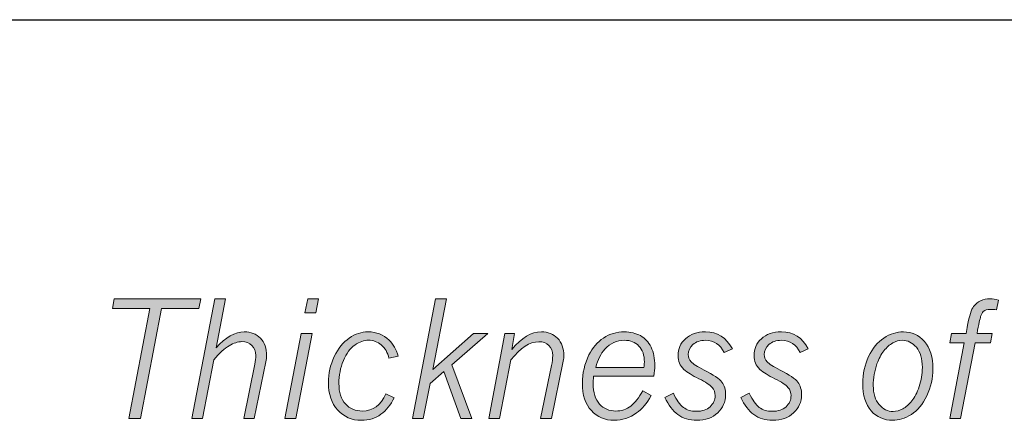
# Model space of a CAD drawing. Units: inches. Extents: x 0 to 11, y 0.2 to 8.3.
# Drawn here: x 4.6 to 5.3, y 2.7 to 3 of the extents above; entities that cross this region are included whole.
import ezdxf

# ---------------------------------------------------------------- set-up
doc = ezdxf.new("R2010")
doc.units = ezdxf.units.IN
doc.header["$MEASUREMENT"] = 0
doc.layers.add('16', color=7, linetype='Continuous')

# ---------------------------------------------------------------- blocks, each defined once
blk = doc.blocks.new('block 91')
at = {"layer": '16'}
h = blk.add_hatch(color=7, dxfattribs=at)
h.dxf.hatch_style = 2
h.paths.add_polyline_path([(4.62732, 2.80417), (4.69562, 2.80417), (4.69412, 2.79656), (4.66461, 2.79656), (4.64791, 2.70959), (4.6387, 2.70959), (4.65533, 2.79656), (4.62586, 2.79656)])
h = blk.add_hatch(color=7, dxfattribs=at)
h.dxf.hatch_style = 2
edge = h.paths.add_edge_path()
edge.add_spline(control_points=[(4.70657, 2.80417), (4.70657, 2.80417), (4.71502, 2.80417), (4.71502, 2.80417), (4.71502, 2.80417), (4.70766, 2.76544), (4.70766, 2.76544), (4.71523, 2.77383), (4.72266, 2.77804), (4.72994, 2.77804), (4.7351, 2.77804), (4.73933, 2.77637), (4.74263, 2.77306), (4.74593, 2.76973), (4.74758, 2.7651), (4.74758, 2.75917), (4.74758, 2.75776), (4.74738, 2.75618), (4.747, 2.75444), (4.747, 2.75444), (4.73784, 2.70959), (4.73784, 2.70959), (4.73784, 2.70959), (4.72947, 2.70959), (4.72947, 2.70959), (4.72947, 2.70959), (4.7382, 2.75252), (4.7382, 2.75252), (4.73872, 2.75506), (4.73898, 2.75732), (4.73898, 2.75932), (4.73898, 2.76272), (4.73796, 2.76541), (4.73593, 2.76736), (4.73389, 2.76931), (4.73127, 2.7703), (4.72805, 2.7703), (4.72487, 2.7703), (4.72151, 2.76922), (4.71798, 2.76706), (4.71444, 2.76491), (4.7104, 2.76122), (4.70586, 2.756), (4.70586, 2.756), (4.69706, 2.70959), (4.69706, 2.70959), (4.69706, 2.70959), (4.68848, 2.70959), (4.68848, 2.70959), (4.68848, 2.70959), (4.70657, 2.80417), (4.70657, 2.80417)], knot_values=[0, 0, 0, 0, 1, 1, 1, 2, 2, 2, 3, 3, 3, 4, 4, 4, 5, 5, 5, 6, 6, 6, 7, 7, 7, 8, 8, 8, 9, 9, 9, 10, 10, 10, 11, 11, 11, 12, 12, 12, 13, 13, 13, 14, 14, 14, 15, 15, 15, 16, 16, 16, 17, 17, 17, 17], degree=3, periodic=1)
h = blk.add_hatch(color=7, dxfattribs=at)
h.dxf.hatch_style = 2
h.paths.add_polyline_path([(4.7749, 2.77667), (4.7834, 2.77667), (4.7707, 2.70959), (4.76204, 2.70959)])
h.paths.add_polyline_path([(4.78, 2.80417), (4.78861, 2.80417), (4.78651, 2.79313), (4.77778, 2.79313)])
h = blk.add_hatch(color=7, dxfattribs=at)
h.dxf.hatch_style = 2
h.paths.add_polyline_path([(4.88076, 2.80417), (4.88947, 2.80417), (4.87873, 2.74844), (4.91074, 2.77667), (4.92222, 2.77667), (4.89376, 2.75209), (4.90949, 2.70959), (4.90089, 2.70959), (4.88749, 2.74666), (4.87657, 2.73724), (4.87124, 2.70959), (4.86267, 2.70959)])
h = blk.add_hatch(color=7, dxfattribs=at)
h.dxf.hatch_style = 2
edge = h.paths.add_edge_path()
edge.add_spline(control_points=[(5.29961, 2.77667), (5.30004, 2.7787), (5.30046, 2.78091), (5.30088, 2.78327), (5.30222, 2.7908), (5.30377, 2.79574), (5.30552, 2.79806), (5.30857, 2.80214), (5.31298, 2.80417), (5.31875, 2.80417), (5.32055, 2.80417), (5.32271, 2.80382), (5.32522, 2.80311), (5.32522, 2.80311), (5.32377, 2.79544), (5.32377, 2.79544), (5.32159, 2.79569), (5.31986, 2.79582), (5.31856, 2.79582), (5.31639, 2.79582), (5.31461, 2.79525), (5.31323, 2.79414), (5.31234, 2.79313), (5.31165, 2.79182), (5.31112, 2.79017), (5.3106, 2.78852), (5.30964, 2.78403), (5.30827, 2.77667), (5.30827, 2.77667), (5.32013, 2.77667), (5.32013, 2.77667), (5.32013, 2.77667), (5.31881, 2.76937), (5.31881, 2.76937), (5.31881, 2.76937), (5.3067, 2.76937), (5.3067, 2.76937), (5.3067, 2.76937), (5.29527, 2.70959), (5.29527, 2.70959), (5.29527, 2.70959), (5.28678, 2.70959), (5.28678, 2.70959), (5.28678, 2.70959), (5.29822, 2.76937), (5.29822, 2.76937), (5.29822, 2.76937), (5.28678, 2.76937), (5.28678, 2.76937), (5.28678, 2.76937), (5.28816, 2.77667), (5.28816, 2.77667), (5.28816, 2.77667), (5.29961, 2.77667), (5.29961, 2.77667)], knot_values=[0, 0, 0, 0, 1, 1, 1, 2, 2, 2, 3, 3, 3, 4, 4, 4, 5, 5, 5, 6, 6, 6, 7, 7, 7, 8, 8, 8, 9, 9, 9, 10, 10, 10, 11, 11, 11, 12, 12, 12, 13, 13, 13, 14, 14, 14, 15, 15, 15, 16, 16, 16, 17, 17, 17, 18, 18, 18, 18], degree=3, periodic=1)
h = blk.add_hatch(color=7, dxfattribs=at)
h.dxf.hatch_style = 2
edge = h.paths.add_edge_path()
edge.add_spline(control_points=[(4.84817, 2.72606), (4.84551, 2.72049), (4.84205, 2.71612), (4.83783, 2.71296), (4.8336, 2.7098), (4.82839, 2.70822), (4.82218, 2.70822), (4.81482, 2.70822), (4.80866, 2.71091), (4.80371, 2.71627), (4.79876, 2.72164), (4.79629, 2.72891), (4.79629, 2.7381), (4.79629, 2.74513), (4.79784, 2.75193), (4.80094, 2.75848), (4.80404, 2.76503), (4.80798, 2.76992), (4.81276, 2.77317), (4.81755, 2.77641), (4.8225, 2.77804), (4.82761, 2.77804), (4.83418, 2.77804), (4.83971, 2.77587), (4.84421, 2.77155), (4.84737, 2.76851), (4.84976, 2.76427), (4.85139, 2.75882), (4.85139, 2.75882), (4.84409, 2.7572), (4.84409, 2.7572), (4.84304, 2.76173), (4.84104, 2.76523), (4.83806, 2.76771), (4.83509, 2.77018), (4.83175, 2.77142), (4.82804, 2.77142), (4.82454, 2.77142), (4.82093, 2.77017), (4.8172, 2.76765), (4.81347, 2.76514), (4.81044, 2.76103), (4.80811, 2.75533), (4.80577, 2.74962), (4.80461, 2.74365), (4.80461, 2.73741), (4.80461, 2.73031), (4.80633, 2.72488), (4.80977, 2.72114), (4.81321, 2.71739), (4.81767, 2.71552), (4.82318, 2.71552), (4.83144, 2.71552), (4.83757, 2.72005), (4.84157, 2.72913), (4.84157, 2.72913), (4.84817, 2.72606), (4.84817, 2.72606)], knot_values=[0, 0, 0, 0, 1, 1, 1, 2, 2, 2, 3, 3, 3, 4, 4, 4, 5, 5, 5, 6, 6, 6, 7, 7, 7, 8, 8, 8, 9, 9, 9, 10, 10, 10, 11, 11, 11, 12, 12, 12, 13, 13, 13, 14, 14, 14, 15, 15, 15, 16, 16, 16, 17, 17, 17, 18, 18, 18, 19, 19, 19, 19], degree=3, periodic=1)
h = blk.add_hatch(color=7, dxfattribs=at)
h.dxf.hatch_style = 2
edge = h.paths.add_edge_path()
edge.add_spline(control_points=[(4.94106, 2.76421), (4.94864, 2.77342), (4.95644, 2.77804), (4.96449, 2.77804), (4.96964, 2.77804), (4.97388, 2.77635), (4.97719, 2.77298), (4.98052, 2.76961), (4.98218, 2.76501), (4.98218, 2.7592), (4.98218, 2.75791), (4.98202, 2.7565), (4.98171, 2.75496), (4.98171, 2.75496), (4.97243, 2.70959), (4.97243, 2.70959), (4.97243, 2.70959), (4.96381, 2.70959), (4.96381, 2.70959), (4.96381, 2.70959), (4.97249, 2.75152), (4.97249, 2.75152), (4.97306, 2.75435), (4.97335, 2.75701), (4.97335, 2.75951), (4.97335, 2.76279), (4.97236, 2.76539), (4.97037, 2.76733), (4.96838, 2.76927), (4.96571, 2.77024), (4.96233, 2.77024), (4.95532, 2.77024), (4.94799, 2.76545), (4.94034, 2.75587), (4.94034, 2.75587), (4.93145, 2.70959), (4.93145, 2.70959), (4.93145, 2.70959), (4.92288, 2.70959), (4.92288, 2.70959), (4.92288, 2.70959), (4.93571, 2.77667), (4.93571, 2.77667), (4.93571, 2.77667), (4.94333, 2.77667), (4.94333, 2.77667), (4.94333, 2.77667), (4.94106, 2.76421), (4.94106, 2.76421)], knot_values=[0, 0, 0, 0, 1, 1, 1, 2, 2, 2, 3, 3, 3, 4, 4, 4, 5, 5, 5, 6, 6, 6, 7, 7, 7, 8, 8, 8, 9, 9, 9, 10, 10, 10, 11, 11, 11, 12, 12, 12, 13, 13, 13, 14, 14, 14, 15, 15, 15, 16, 16, 16, 16], degree=3, periodic=1)
h = blk.add_hatch(color=7, dxfattribs=at)
h.dxf.hatch_style = 2
edge = h.paths.add_edge_path()
edge.add_spline(control_points=[(5.05121, 2.72769), (5.04759, 2.72157), (5.04372, 2.71704), (5.03961, 2.71408), (5.03416, 2.71018), (5.02823, 2.70822), (5.02182, 2.70822), (5.01455, 2.70822), (5.00856, 2.71077), (5.00386, 2.71586), (4.99916, 2.72096), (4.99681, 2.72819), (4.99681, 2.73755), (4.99681, 2.74536), (4.99854, 2.75279), (5.00199, 2.75982), (5.00473, 2.76548), (5.00854, 2.76992), (5.01343, 2.77317), (5.01832, 2.77641), (5.02382, 2.77804), (5.02993, 2.77804), (5.0348, 2.77804), (5.03904, 2.77703), (5.04263, 2.77504), (5.04623, 2.77304), (5.04902, 2.77003), (5.05099, 2.76599), (5.05296, 2.76196), (5.05396, 2.75705), (5.05396, 2.75127), (5.05396, 2.74906), (5.0537, 2.74632), (5.05321, 2.74303), (5.05321, 2.74303), (5.00567, 2.74303), (5.00567, 2.74303), (5.00542, 2.74045), (5.00529, 2.73853), (5.00529, 2.73724), (5.00529, 2.73012), (5.00696, 2.72472), (5.01031, 2.72104), (5.01367, 2.71737), (5.01796, 2.71552), (5.0232, 2.71552), (5.02761, 2.71552), (5.03153, 2.71685), (5.03496, 2.71951), (5.03839, 2.72218), (5.04154, 2.72613), (5.04441, 2.73136), (5.04441, 2.73136), (5.05121, 2.72769), (5.05121, 2.72769)], knot_values=[0, 0, 0, 0, 1, 1, 1, 2, 2, 2, 3, 3, 3, 4, 4, 4, 5, 5, 5, 6, 6, 6, 7, 7, 7, 8, 8, 8, 9, 9, 9, 10, 10, 10, 11, 11, 11, 12, 12, 12, 13, 13, 13, 14, 14, 14, 15, 15, 15, 16, 16, 16, 17, 17, 17, 18, 18, 18, 18], degree=3, periodic=1)
edge = h.paths.add_edge_path()
edge.add_spline(control_points=[(5.04522, 2.74996), (5.04555, 2.75141), (5.04572, 2.75281), (5.04572, 2.75414), (5.04572, 2.75959), (5.04428, 2.76383), (5.04138, 2.76687), (5.03849, 2.7699), (5.0347, 2.77142), (5.03, 2.77142), (5.02401, 2.77142), (5.01883, 2.76907), (5.01447, 2.76438), (5.01135, 2.76092), (5.00895, 2.75612), (5.00729, 2.74996), (5.00729, 2.74996), (5.04522, 2.74996), (5.04522, 2.74996)], knot_values=[0, 0, 0, 0, 1, 1, 1, 2, 2, 2, 3, 3, 3, 4, 4, 4, 5, 5, 5, 6, 6, 6, 6], degree=3, periodic=1)
h = blk.add_hatch(color=7, dxfattribs=at)
h.dxf.hatch_style = 2
edge = h.paths.add_edge_path()
edge.add_spline(control_points=[(5.07697, 2.74833), (5.07531, 2.75004), (5.07412, 2.75172), (5.07338, 2.75339), (5.07266, 2.75506), (5.07229, 2.75703), (5.07229, 2.75932), (5.07229, 2.76459), (5.07424, 2.76904), (5.07812, 2.77264), (5.08202, 2.77623), (5.08727, 2.77804), (5.09388, 2.77804), (5.10341, 2.77804), (5.11049, 2.7736), (5.11515, 2.76474), (5.11515, 2.76474), (5.1086, 2.76162), (5.1086, 2.76162), (5.10557, 2.76812), (5.10068, 2.77136), (5.09395, 2.77136), (5.08982, 2.77136), (5.08653, 2.77024), (5.08405, 2.76799), (5.08158, 2.76575), (5.08034, 2.76314), (5.08034, 2.76019), (5.08034, 2.75811), (5.08111, 2.7562), (5.08265, 2.75445), (5.08415, 2.7527), (5.08756, 2.75052), (5.09288, 2.7479), (5.10029, 2.74419), (5.10497, 2.74102), (5.10692, 2.73835), (5.10887, 2.73569), (5.10985, 2.73234), (5.10985, 2.72831), (5.10985, 2.72274), (5.10776, 2.71799), (5.10358, 2.71408), (5.0994, 2.71018), (5.0939, 2.70822), (5.08708, 2.70822), (5.08113, 2.70822), (5.07617, 2.70972), (5.07217, 2.71271), (5.06818, 2.71571), (5.06474, 2.72021), (5.06188, 2.72625), (5.06188, 2.72625), (5.06858, 2.72957), (5.06858, 2.72957), (5.07115, 2.72416), (5.07379, 2.72043), (5.0765, 2.7184), (5.0792, 2.71635), (5.0826, 2.71533), (5.08672, 2.71533), (5.09133, 2.71533), (5.09496, 2.71654), (5.0976, 2.71895), (5.10023, 2.72137), (5.10156, 2.72428), (5.10156, 2.7277), (5.10156, 2.73016), (5.10075, 2.73234), (5.09913, 2.73425), (5.09751, 2.73617), (5.09407, 2.73843), (5.0888, 2.74102), (5.08354, 2.74361), (5.0796, 2.74605), (5.07697, 2.74833)], knot_values=[0, 0, 0, 0, 1, 1, 1, 2, 2, 2, 3, 3, 3, 4, 4, 4, 5, 5, 5, 6, 6, 6, 7, 7, 7, 8, 8, 8, 9, 9, 9, 10, 10, 10, 11, 11, 11, 12, 12, 12, 13, 13, 13, 14, 14, 14, 15, 15, 15, 16, 16, 16, 17, 17, 17, 18, 18, 18, 19, 19, 19, 20, 20, 20, 21, 21, 21, 22, 22, 22, 23, 23, 23, 24, 24, 24, 25, 25, 25, 25], degree=3, periodic=1)
h = blk.add_hatch(color=7, dxfattribs=at)
h.dxf.hatch_style = 2
edge = h.paths.add_edge_path()
edge.add_spline(control_points=[(5.13693, 2.74833), (5.13527, 2.75004), (5.13407, 2.75172), (5.13334, 2.75339), (5.13262, 2.75506), (5.13225, 2.75703), (5.13225, 2.75932), (5.13225, 2.76459), (5.1342, 2.76904), (5.13808, 2.77264), (5.14197, 2.77623), (5.14722, 2.77804), (5.15384, 2.77804), (5.16336, 2.77804), (5.17045, 2.7736), (5.17511, 2.76474), (5.17511, 2.76474), (5.16856, 2.76162), (5.16856, 2.76162), (5.16553, 2.76812), (5.16064, 2.77136), (5.1539, 2.77136), (5.14978, 2.77136), (5.14648, 2.77024), (5.14401, 2.76799), (5.14153, 2.76575), (5.1403, 2.76314), (5.1403, 2.76019), (5.1403, 2.75811), (5.14107, 2.7562), (5.14261, 2.75445), (5.1441, 2.7527), (5.14752, 2.75052), (5.15284, 2.7479), (5.16024, 2.74419), (5.16492, 2.74102), (5.16688, 2.73835), (5.16883, 2.73569), (5.16981, 2.73234), (5.16981, 2.72831), (5.16981, 2.72274), (5.16772, 2.71799), (5.16354, 2.71408), (5.15936, 2.71018), (5.15386, 2.70822), (5.14704, 2.70822), (5.14109, 2.70822), (5.13612, 2.70972), (5.13213, 2.71271), (5.12813, 2.71571), (5.1247, 2.72021), (5.12183, 2.72625), (5.12183, 2.72625), (5.12854, 2.72957), (5.12854, 2.72957), (5.13111, 2.72416), (5.13375, 2.72043), (5.13645, 2.7184), (5.13915, 2.71635), (5.14256, 2.71533), (5.14667, 2.71533), (5.15129, 2.71533), (5.15491, 2.71654), (5.15755, 2.71895), (5.16019, 2.72137), (5.16151, 2.72428), (5.16151, 2.7277), (5.16151, 2.73016), (5.16071, 2.73234), (5.15908, 2.73425), (5.15746, 2.73617), (5.15403, 2.73843), (5.14876, 2.74102), (5.14349, 2.74361), (5.13955, 2.74605), (5.13693, 2.74833)], knot_values=[0, 0, 0, 0, 1, 1, 1, 2, 2, 2, 3, 3, 3, 4, 4, 4, 5, 5, 5, 6, 6, 6, 7, 7, 7, 8, 8, 8, 9, 9, 9, 10, 10, 10, 11, 11, 11, 12, 12, 12, 13, 13, 13, 14, 14, 14, 15, 15, 15, 16, 16, 16, 17, 17, 17, 18, 18, 18, 19, 19, 19, 20, 20, 20, 21, 21, 21, 22, 22, 22, 23, 23, 23, 24, 24, 24, 25, 25, 25, 25], degree=3, periodic=1)
h = blk.add_hatch(color=7, dxfattribs=at)
h.dxf.hatch_style = 2
edge = h.paths.add_edge_path()
edge.add_spline(control_points=[(5.24168, 2.70822), (5.23478, 2.70822), (5.22912, 2.71072), (5.22471, 2.71571), (5.2203, 2.7207), (5.2181, 2.72789), (5.2181, 2.73729), (5.2181, 2.74494), (5.21962, 2.75203), (5.22268, 2.75854), (5.22574, 2.76504), (5.22976, 2.76992), (5.23475, 2.77317), (5.23975, 2.77641), (5.24489, 2.77804), (5.25017, 2.77804), (5.25682, 2.77804), (5.26236, 2.77551), (5.26679, 2.77045), (5.27122, 2.76539), (5.27344, 2.75818), (5.27344, 2.74878), (5.27344, 2.74141), (5.27184, 2.73436), (5.26866, 2.72762), (5.26548, 2.72089), (5.26141, 2.71597), (5.25644, 2.71286), (5.25146, 2.70977), (5.24655, 2.70822), (5.24168, 2.70822)], knot_values=[0, 0, 0, 0, 1, 1, 1, 2, 2, 2, 3, 3, 3, 4, 4, 4, 5, 5, 5, 6, 6, 6, 7, 7, 7, 8, 8, 8, 9, 9, 9, 10, 10, 10, 10], degree=3, periodic=1)
edge = h.paths.add_edge_path()
edge.add_spline(control_points=[(5.24199, 2.71521), (5.24466, 2.71521), (5.24723, 2.7159), (5.2497, 2.71727), (5.25217, 2.71864), (5.25453, 2.72073), (5.25678, 2.72354), (5.25903, 2.72635), (5.26098, 2.73012), (5.26264, 2.73486), (5.26431, 2.7396), (5.26514, 2.74463), (5.26514, 2.74996), (5.26514, 2.75686), (5.26356, 2.76215), (5.2604, 2.76584), (5.25724, 2.76952), (5.25353, 2.77136), (5.24929, 2.77136), (5.24676, 2.77136), (5.24425, 2.77066), (5.24177, 2.76927), (5.2393, 2.76788), (5.23697, 2.7658), (5.23479, 2.76306), (5.2326, 2.76032), (5.23078, 2.75689), (5.22933, 2.75277), (5.22738, 2.74715), (5.22639, 2.74147), (5.22639, 2.73573), (5.22639, 2.72925), (5.22795, 2.7242), (5.23105, 2.72061), (5.23414, 2.71701), (5.23779, 2.71521), (5.24199, 2.71521)], knot_values=[0, 0, 0, 0, 1, 1, 1, 2, 2, 2, 3, 3, 3, 4, 4, 4, 5, 5, 5, 6, 6, 6, 7, 7, 7, 8, 8, 8, 9, 9, 9, 10, 10, 10, 11, 11, 11, 12, 12, 12, 12], degree=3, periodic=1)
at = {"layer": '16', "lineweight": 0}
for points in [[(4.62732, 2.80417), (4.69562, 2.80417), (4.69412, 2.79656), (4.66461, 2.79656), (4.64791, 2.70959), (4.6387, 2.70959), (4.65533, 2.79656), (4.62586, 2.79656), (4.62732, 2.80417)], [(4.78, 2.80417), (4.78861, 2.80417), (4.78651, 2.79313), (4.77778, 2.79313), (4.78, 2.80417)], [(4.88076, 2.80417), (4.88947, 2.80417), (4.87873, 2.74844), (4.91074, 2.77667), (4.92222, 2.77667), (4.89376, 2.75209), (4.90949, 2.70959), (4.90089, 2.70959), (4.88749, 2.74666), (4.87657, 2.73724), (4.87124, 2.70959), (4.86267, 2.70959), (4.88076, 2.80417)], [(4.7749, 2.77667), (4.7834, 2.77667), (4.7707, 2.70959), (4.76204, 2.70959), (4.7749, 2.77667)]]:
    blk.add_lwpolyline(points, dxfattribs=at)
for points, knots in [([(4.70657, 2.80417), (4.70657, 2.80417), (4.71502, 2.80417), (4.71502, 2.80417), (4.71502, 2.80417), (4.70766, 2.76544), (4.70766, 2.76544), (4.71523, 2.77383), (4.72266, 2.77804), (4.72994, 2.77804), (4.7351, 2.77804), (4.73933, 2.77637), (4.74263, 2.77306), (4.74593, 2.76973), (4.74758, 2.7651), (4.74758, 2.75917), (4.74758, 2.75776), (4.74738, 2.75618), (4.747, 2.75444), (4.747, 2.75444), (4.73784, 2.70959), (4.73784, 2.70959), (4.73784, 2.70959), (4.72947, 2.70959), (4.72947, 2.70959), (4.72947, 2.70959), (4.7382, 2.75252), (4.7382, 2.75252), (4.73872, 2.75506), (4.73898, 2.75732), (4.73898, 2.75932), (4.73898, 2.76272), (4.73796, 2.76541), (4.73593, 2.76736), (4.73389, 2.76931), (4.73127, 2.7703), (4.72805, 2.7703), (4.72487, 2.7703), (4.72151, 2.76922), (4.71798, 2.76706), (4.71444, 2.76491), (4.7104, 2.76122), (4.70586, 2.756), (4.70586, 2.756), (4.69706, 2.70959), (4.69706, 2.70959), (4.69706, 2.70959), (4.68848, 2.70959), (4.68848, 2.70959), (4.68848, 2.70959), (4.70657, 2.80417), (4.70657, 2.80417)], [0, 0, 0, 0, 1, 1, 1, 2, 2, 2, 3, 3, 3, 4, 4, 4, 5, 5, 5, 6, 6, 6, 7, 7, 7, 8, 8, 8, 9, 9, 9, 10, 10, 10, 11, 11, 11, 12, 12, 12, 13, 13, 13, 14, 14, 14, 15, 15, 15, 16, 16, 16, 17, 17, 17, 17]), ([(5.29961, 2.77667), (5.30004, 2.7787), (5.30046, 2.78091), (5.30088, 2.78327), (5.30222, 2.7908), (5.30377, 2.79574), (5.30552, 2.79806), (5.30857, 2.80214), (5.31298, 2.80417), (5.31875, 2.80417), (5.32055, 2.80417), (5.32271, 2.80382), (5.32522, 2.80311), (5.32522, 2.80311), (5.32377, 2.79544), (5.32377, 2.79544), (5.32159, 2.79569), (5.31986, 2.79582), (5.31856, 2.79582), (5.31639, 2.79582), (5.31461, 2.79525), (5.31323, 2.79414), (5.31234, 2.79313), (5.31165, 2.79182), (5.31112, 2.79017), (5.3106, 2.78852), (5.30964, 2.78403), (5.30827, 2.77667), (5.30827, 2.77667), (5.32013, 2.77667), (5.32013, 2.77667), (5.32013, 2.77667), (5.31881, 2.76937), (5.31881, 2.76937), (5.31881, 2.76937), (5.3067, 2.76937), (5.3067, 2.76937), (5.3067, 2.76937), (5.29527, 2.70959), (5.29527, 2.70959), (5.29527, 2.70959), (5.28678, 2.70959), (5.28678, 2.70959), (5.28678, 2.70959), (5.29822, 2.76937), (5.29822, 2.76937), (5.29822, 2.76937), (5.28678, 2.76937), (5.28678, 2.76937), (5.28678, 2.76937), (5.28816, 2.77667), (5.28816, 2.77667), (5.28816, 2.77667), (5.29961, 2.77667), (5.29961, 2.77667)], [0, 0, 0, 0, 1, 1, 1, 2, 2, 2, 3, 3, 3, 4, 4, 4, 5, 5, 5, 6, 6, 6, 7, 7, 7, 8, 8, 8, 9, 9, 9, 10, 10, 10, 11, 11, 11, 12, 12, 12, 13, 13, 13, 14, 14, 14, 15, 15, 15, 16, 16, 16, 17, 17, 17, 18, 18, 18, 18]), ([(4.84817, 2.72606), (4.84551, 2.72049), (4.84205, 2.71612), (4.83783, 2.71296), (4.8336, 2.7098), (4.82839, 2.70822), (4.82218, 2.70822), (4.81482, 2.70822), (4.80866, 2.71091), (4.80371, 2.71627), (4.79876, 2.72164), (4.79629, 2.72891), (4.79629, 2.7381), (4.79629, 2.74513), (4.79784, 2.75193), (4.80094, 2.75848), (4.80404, 2.76503), (4.80798, 2.76992), (4.81276, 2.77317), (4.81755, 2.77641), (4.8225, 2.77804), (4.82761, 2.77804), (4.83418, 2.77804), (4.83971, 2.77587), (4.84421, 2.77155), (4.84737, 2.76851), (4.84976, 2.76427), (4.85139, 2.75882), (4.85139, 2.75882), (4.84409, 2.7572), (4.84409, 2.7572), (4.84304, 2.76173), (4.84104, 2.76523), (4.83806, 2.76771), (4.83509, 2.77018), (4.83175, 2.77142), (4.82804, 2.77142), (4.82454, 2.77142), (4.82093, 2.77017), (4.8172, 2.76765), (4.81347, 2.76514), (4.81044, 2.76103), (4.80811, 2.75533), (4.80577, 2.74962), (4.80461, 2.74365), (4.80461, 2.73741), (4.80461, 2.73031), (4.80633, 2.72488), (4.80977, 2.72114), (4.81321, 2.71739), (4.81767, 2.71552), (4.82318, 2.71552), (4.83144, 2.71552), (4.83757, 2.72005), (4.84157, 2.72913), (4.84157, 2.72913), (4.84817, 2.72606), (4.84817, 2.72606)], [0, 0, 0, 0, 1, 1, 1, 2, 2, 2, 3, 3, 3, 4, 4, 4, 5, 5, 5, 6, 6, 6, 7, 7, 7, 8, 8, 8, 9, 9, 9, 10, 10, 10, 11, 11, 11, 12, 12, 12, 13, 13, 13, 14, 14, 14, 15, 15, 15, 16, 16, 16, 17, 17, 17, 18, 18, 18, 19, 19, 19, 19]), ([(4.94106, 2.76421), (4.94864, 2.77342), (4.95644, 2.77804), (4.96449, 2.77804), (4.96964, 2.77804), (4.97388, 2.77635), (4.97719, 2.77298), (4.98052, 2.76961), (4.98218, 2.76501), (4.98218, 2.7592), (4.98218, 2.75791), (4.98202, 2.7565), (4.98171, 2.75496), (4.98171, 2.75496), (4.97243, 2.70959), (4.97243, 2.70959), (4.97243, 2.70959), (4.96381, 2.70959), (4.96381, 2.70959), (4.96381, 2.70959), (4.97249, 2.75152), (4.97249, 2.75152), (4.97306, 2.75435), (4.97335, 2.75701), (4.97335, 2.75951), (4.97335, 2.76279), (4.97236, 2.76539), (4.97037, 2.76733), (4.96838, 2.76927), (4.96571, 2.77024), (4.96233, 2.77024), (4.95532, 2.77024), (4.94799, 2.76545), (4.94034, 2.75587), (4.94034, 2.75587), (4.93145, 2.70959), (4.93145, 2.70959), (4.93145, 2.70959), (4.92288, 2.70959), (4.92288, 2.70959), (4.92288, 2.70959), (4.93571, 2.77667), (4.93571, 2.77667), (4.93571, 2.77667), (4.94333, 2.77667), (4.94333, 2.77667), (4.94333, 2.77667), (4.94106, 2.76421), (4.94106, 2.76421)], [0, 0, 0, 0, 1, 1, 1, 2, 2, 2, 3, 3, 3, 4, 4, 4, 5, 5, 5, 6, 6, 6, 7, 7, 7, 8, 8, 8, 9, 9, 9, 10, 10, 10, 11, 11, 11, 12, 12, 12, 13, 13, 13, 14, 14, 14, 15, 15, 15, 16, 16, 16, 16]), ([(5.05121, 2.72769), (5.04759, 2.72157), (5.04372, 2.71704), (5.03961, 2.71408), (5.03416, 2.71018), (5.02823, 2.70822), (5.02182, 2.70822), (5.01455, 2.70822), (5.00856, 2.71077), (5.00386, 2.71586), (4.99916, 2.72096), (4.99681, 2.72819), (4.99681, 2.73755), (4.99681, 2.74536), (4.99854, 2.75279), (5.00199, 2.75982), (5.00473, 2.76548), (5.00854, 2.76992), (5.01343, 2.77317), (5.01832, 2.77641), (5.02382, 2.77804), (5.02993, 2.77804), (5.0348, 2.77804), (5.03904, 2.77703), (5.04263, 2.77504), (5.04623, 2.77304), (5.04902, 2.77003), (5.05099, 2.76599), (5.05296, 2.76196), (5.05396, 2.75705), (5.05396, 2.75127), (5.05396, 2.74906), (5.0537, 2.74632), (5.05321, 2.74303), (5.05321, 2.74303), (5.00567, 2.74303), (5.00567, 2.74303), (5.00542, 2.74045), (5.00529, 2.73853), (5.00529, 2.73724), (5.00529, 2.73012), (5.00696, 2.72472), (5.01031, 2.72104), (5.01367, 2.71737), (5.01796, 2.71552), (5.0232, 2.71552), (5.02761, 2.71552), (5.03153, 2.71685), (5.03496, 2.71951), (5.03839, 2.72218), (5.04154, 2.72613), (5.04441, 2.73136), (5.04441, 2.73136), (5.05121, 2.72769), (5.05121, 2.72769)], [0, 0, 0, 0, 1, 1, 1, 2, 2, 2, 3, 3, 3, 4, 4, 4, 5, 5, 5, 6, 6, 6, 7, 7, 7, 8, 8, 8, 9, 9, 9, 10, 10, 10, 11, 11, 11, 12, 12, 12, 13, 13, 13, 14, 14, 14, 15, 15, 15, 16, 16, 16, 17, 17, 17, 18, 18, 18, 18]), ([(5.07697, 2.74833), (5.07531, 2.75004), (5.07412, 2.75172), (5.07338, 2.75339), (5.07266, 2.75506), (5.07229, 2.75703), (5.07229, 2.75932), (5.07229, 2.76459), (5.07424, 2.76904), (5.07812, 2.77264), (5.08202, 2.77623), (5.08727, 2.77804), (5.09388, 2.77804), (5.10341, 2.77804), (5.11049, 2.7736), (5.11515, 2.76474), (5.11515, 2.76474), (5.1086, 2.76162), (5.1086, 2.76162), (5.10557, 2.76812), (5.10068, 2.77136), (5.09395, 2.77136), (5.08982, 2.77136), (5.08653, 2.77024), (5.08405, 2.76799), (5.08158, 2.76575), (5.08034, 2.76314), (5.08034, 2.76019), (5.08034, 2.75811), (5.08111, 2.7562), (5.08265, 2.75445), (5.08415, 2.7527), (5.08756, 2.75052), (5.09288, 2.7479), (5.10029, 2.74419), (5.10497, 2.74102), (5.10692, 2.73835), (5.10887, 2.73569), (5.10985, 2.73234), (5.10985, 2.72831), (5.10985, 2.72274), (5.10776, 2.71799), (5.10358, 2.71408), (5.0994, 2.71018), (5.0939, 2.70822), (5.08708, 2.70822), (5.08113, 2.70822), (5.07617, 2.70972), (5.07217, 2.71271), (5.06818, 2.71571), (5.06474, 2.72021), (5.06188, 2.72625), (5.06188, 2.72625), (5.06858, 2.72957), (5.06858, 2.72957), (5.07115, 2.72416), (5.07379, 2.72043), (5.0765, 2.7184), (5.0792, 2.71635), (5.0826, 2.71533), (5.08672, 2.71533), (5.09133, 2.71533), (5.09496, 2.71654), (5.0976, 2.71895), (5.10023, 2.72137), (5.10156, 2.72428), (5.10156, 2.7277), (5.10156, 2.73016), (5.10075, 2.73234), (5.09913, 2.73425), (5.09751, 2.73617), (5.09407, 2.73843), (5.0888, 2.74102), (5.08354, 2.74361), (5.0796, 2.74605), (5.07697, 2.74833)], [0, 0, 0, 0, 1, 1, 1, 2, 2, 2, 3, 3, 3, 4, 4, 4, 5, 5, 5, 6, 6, 6, 7, 7, 7, 8, 8, 8, 9, 9, 9, 10, 10, 10, 11, 11, 11, 12, 12, 12, 13, 13, 13, 14, 14, 14, 15, 15, 15, 16, 16, 16, 17, 17, 17, 18, 18, 18, 19, 19, 19, 20, 20, 20, 21, 21, 21, 22, 22, 22, 23, 23, 23, 24, 24, 24, 25, 25, 25, 25]), ([(5.13693, 2.74833), (5.13527, 2.75004), (5.13407, 2.75172), (5.13334, 2.75339), (5.13262, 2.75506), (5.13225, 2.75703), (5.13225, 2.75932), (5.13225, 2.76459), (5.1342, 2.76904), (5.13808, 2.77264), (5.14197, 2.77623), (5.14722, 2.77804), (5.15384, 2.77804), (5.16336, 2.77804), (5.17045, 2.7736), (5.17511, 2.76474), (5.17511, 2.76474), (5.16856, 2.76162), (5.16856, 2.76162), (5.16553, 2.76812), (5.16064, 2.77136), (5.1539, 2.77136), (5.14978, 2.77136), (5.14648, 2.77024), (5.14401, 2.76799), (5.14153, 2.76575), (5.1403, 2.76314), (5.1403, 2.76019), (5.1403, 2.75811), (5.14107, 2.7562), (5.14261, 2.75445), (5.1441, 2.7527), (5.14752, 2.75052), (5.15284, 2.7479), (5.16024, 2.74419), (5.16492, 2.74102), (5.16688, 2.73835), (5.16883, 2.73569), (5.16981, 2.73234), (5.16981, 2.72831), (5.16981, 2.72274), (5.16772, 2.71799), (5.16354, 2.71408), (5.15936, 2.71018), (5.15386, 2.70822), (5.14704, 2.70822), (5.14109, 2.70822), (5.13612, 2.70972), (5.13213, 2.71271), (5.12813, 2.71571), (5.1247, 2.72021), (5.12183, 2.72625), (5.12183, 2.72625), (5.12854, 2.72957), (5.12854, 2.72957), (5.13111, 2.72416), (5.13375, 2.72043), (5.13645, 2.7184), (5.13915, 2.71635), (5.14256, 2.71533), (5.14667, 2.71533), (5.15129, 2.71533), (5.15491, 2.71654), (5.15755, 2.71895), (5.16019, 2.72137), (5.16151, 2.72428), (5.16151, 2.7277), (5.16151, 2.73016), (5.16071, 2.73234), (5.15908, 2.73425), (5.15746, 2.73617), (5.15403, 2.73843), (5.14876, 2.74102), (5.14349, 2.74361), (5.13955, 2.74605), (5.13693, 2.74833)], [0, 0, 0, 0, 1, 1, 1, 2, 2, 2, 3, 3, 3, 4, 4, 4, 5, 5, 5, 6, 6, 6, 7, 7, 7, 8, 8, 8, 9, 9, 9, 10, 10, 10, 11, 11, 11, 12, 12, 12, 13, 13, 13, 14, 14, 14, 15, 15, 15, 16, 16, 16, 17, 17, 17, 18, 18, 18, 19, 19, 19, 20, 20, 20, 21, 21, 21, 22, 22, 22, 23, 23, 23, 24, 24, 24, 25, 25, 25, 25]), ([(5.24168, 2.70822), (5.23478, 2.70822), (5.22912, 2.71072), (5.22471, 2.71571), (5.2203, 2.7207), (5.2181, 2.72789), (5.2181, 2.73729), (5.2181, 2.74494), (5.21962, 2.75203), (5.22268, 2.75854), (5.22574, 2.76504), (5.22976, 2.76992), (5.23475, 2.77317), (5.23975, 2.77641), (5.24489, 2.77804), (5.25017, 2.77804), (5.25682, 2.77804), (5.26236, 2.77551), (5.26679, 2.77045), (5.27122, 2.76539), (5.27344, 2.75818), (5.27344, 2.74878), (5.27344, 2.74141), (5.27184, 2.73436), (5.26866, 2.72762), (5.26548, 2.72089), (5.26141, 2.71597), (5.25644, 2.71286), (5.25146, 2.70977), (5.24655, 2.70822), (5.24168, 2.70822)], [0, 0, 0, 0, 1, 1, 1, 2, 2, 2, 3, 3, 3, 4, 4, 4, 5, 5, 5, 6, 6, 6, 7, 7, 7, 8, 8, 8, 9, 9, 9, 10, 10, 10, 10]), ([(5.04522, 2.74996), (5.04555, 2.75141), (5.04572, 2.75281), (5.04572, 2.75414), (5.04572, 2.75959), (5.04428, 2.76383), (5.04138, 2.76687), (5.03849, 2.7699), (5.0347, 2.77142), (5.03, 2.77142), (5.02401, 2.77142), (5.01883, 2.76907), (5.01447, 2.76438), (5.01135, 2.76092), (5.00895, 2.75612), (5.00729, 2.74996), (5.00729, 2.74996), (5.04522, 2.74996), (5.04522, 2.74996)], [0, 0, 0, 0, 1, 1, 1, 2, 2, 2, 3, 3, 3, 4, 4, 4, 5, 5, 5, 6, 6, 6, 6]), ([(5.24199, 2.71521), (5.24466, 2.71521), (5.24723, 2.7159), (5.2497, 2.71727), (5.25217, 2.71864), (5.25453, 2.72073), (5.25678, 2.72354), (5.25903, 2.72635), (5.26098, 2.73012), (5.26264, 2.73486), (5.26431, 2.7396), (5.26514, 2.74463), (5.26514, 2.74996), (5.26514, 2.75686), (5.26356, 2.76215), (5.2604, 2.76584), (5.25724, 2.76952), (5.25353, 2.77136), (5.24929, 2.77136), (5.24676, 2.77136), (5.24425, 2.77066), (5.24177, 2.76927), (5.2393, 2.76788), (5.23697, 2.7658), (5.23479, 2.76306), (5.2326, 2.76032), (5.23078, 2.75689), (5.22933, 2.75277), (5.22738, 2.74715), (5.22639, 2.74147), (5.22639, 2.73573), (5.22639, 2.72925), (5.22795, 2.7242), (5.23105, 2.72061), (5.23414, 2.71701), (5.23779, 2.71521), (5.24199, 2.71521)], [0, 0, 0, 0, 1, 1, 1, 2, 2, 2, 3, 3, 3, 4, 4, 4, 5, 5, 5, 6, 6, 6, 7, 7, 7, 8, 8, 8, 9, 9, 9, 10, 10, 10, 11, 11, 11, 12, 12, 12, 12])]:
    blk.add_open_spline(points, degree=3, knots=knots, dxfattribs=at)

msp = doc.modelspace()

# ---------------------------------------------------------------- linework, layer by layer
at = {"layer": '16', "color": 7, "lineweight": 25}
msp.add_lwpolyline([(0.27007, 3.02444), (10.83599, 3.02444)], dxfattribs=at)

# ---------------------------------------------------------------- block references
at = {"layer": '16'}
msp.add_blockref('block 91', (0, 0), dxfattribs=at)

doc.saveas('drawing.dxf')
